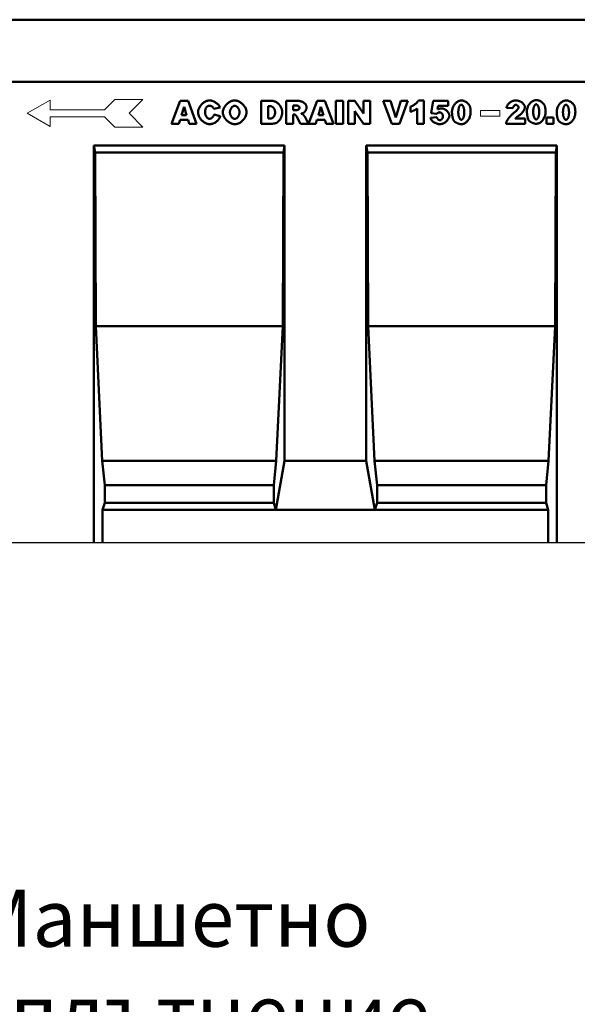
# Model space of a CAD drawing. Units: millimetres. Extents: x 82294 to 92334, y -4607 to 2682.
# Drawn here: x 87213 to 87555, y -710 to -108 of the extents above; entities that cross this region are included whole.
import ezdxf

# ---------------------------------------------------------------- set-up
doc = ezdxf.new("R2010")
doc.units = ezdxf.units.MM
doc.header["$LTSCALE"] = 5
doc.layers.add('Deutsch', color=10, linetype='Continuous')
doc.layers.add('DUENN-18', color=10, linetype='Continuous')
doc.layers.add('DUENN', color=10, linetype='Continuous', lineweight=9)
doc.layers.add('SICHTBAR', color=10, linetype='Continuous', lineweight=25)
doc.styles.add('ACO', font='trebuc.ttf', dxfattribs={"width": 0.8})

msp = doc.modelspace()

# ---------------------------------------------------------------- linework, layer by layer
at = {"layer": 'DUENN'}
for p, q in [((87265.228, -162.84, 276.601), (87271.592, -156.477, 276.601)), ((87271.592, -156.477, 276.601), (87288.733, -156.477, 276.601)), ((87288.733, -156.477, 276.601), (87280.248, -164.962, 276.601)), ((87217.851, -164.962, 276.601), (87231.917, -156.84, 276.601)), ((87231.917, -156.84, 276.601), (87231.917, -162.84, 276.601)), ((87217.851, -164.962, 276.601), (87231.917, -173.083, 276.601)), ((87231.917, -162.84, 276.601), (87265.228, -162.84, 276.601)), ((87231.917, -167.083, 276.601), (87265.228, -167.083, 276.601)), ((87231.917, -173.083, 276.601), (87231.917, -167.083, 276.601)), ((87265.228, -167.083, 276.601), (87271.592, -173.447, 276.601)), ((87288.733, -173.447, 276.601), (87280.248, -164.962, 276.601)), ((87495.165, -163.254, 276.601), (87507.025, -163.183, 276.601)), ((87495.186, -166.759, 276.601), (87495.165, -163.254, 276.601)), ((87507.046, -166.687, 276.601), (87495.186, -166.759, 276.601)), ((87507.025, -163.183, 276.601), (87507.046, -166.687, 276.601)), ((87271.592, -173.447, 276.601), (87288.733, -173.447, 276.601))]:
    msp.add_line(p, q, dxfattribs=at)
at = {"layer": 'DUENN', "linetype": 'Continuous', "lineweight": 50}
for p, q in [((87306.281, -171.377, 276.601), (87311.549, -157.377, 276.601)), ((87311.549, -157.377, 276.601), (87316.279, -157.377, 276.601)), ((87313.867, -161.002, 276.601), (87312.331, -166.028, 276.601)), ((87315.403, -166.028, 276.601), (87313.867, -161.002, 276.601)), ((87316.279, -157.377, 276.601), (87321.534, -171.377, 276.601)), ((87335.898, -161.487, 276.601), (87332.071, -162.336, 276.601)), ((87361.041, -171.377, 276.601), (87361.041, -157.377, 276.601)), ((87361.041, -157.377, 276.601), (87367.468, -157.377, 276.601)), ((87366.444, -160.544, 276.601), (87365.366, -160.544, 276.601)), ((87365.366, -160.544, 276.601), (87365.366, -168.197, 276.601)), ((87376.267, -171.377, 276.601), (87376.267, -157.377, 276.601)), ((87376.267, -157.377, 276.601), (87383.476, -157.377, 276.601)), ((87380.619, -160.207, 276.601), (87380.619, -163.05, 276.601)), ((87382.505, -160.207, 276.601), (87380.619, -160.207, 276.601)), ((87390.016, -171.362, 276.601), (87395.279, -157.377, 276.601)), ((87395.279, -157.377, 276.601), (87400.009, -157.377, 276.601)), ((87397.597, -161.002, 276.601), (87396.061, -166.028, 276.601)), ((87399.133, -166.028, 276.601), (87397.597, -161.002, 276.601)), ((87400.009, -157.377, 276.601), (87405.264, -171.377, 276.601)), ((87406.827, -171.377, 276.601), (87406.827, -157.377, 276.601)), ((87406.827, -157.377, 276.601), (87411.165, -157.377, 276.601)), ((87411.165, -157.377, 276.601), (87411.165, -171.377, 276.601)), ((87414.291, -171.377, 276.601), (87414.291, -157.377, 276.601)), ((87414.291, -157.377, 276.601), (87418.334, -157.377, 276.601)), ((87418.334, -157.377, 276.601), (87423.616, -165.125, 276.601)), ((87423.616, -165.125, 276.601), (87423.616, -157.377, 276.601)), ((87423.616, -157.377, 276.601), (87427.698, -157.377, 276.601)), ((87427.698, -157.377, 276.601), (87427.698, -171.377, 276.601)), ((87440.998, -171.377, 276.601), (87435.702, -157.377, 276.601)), ((87435.702, -157.377, 276.601), (87440.23, -157.377, 276.601)), ((87440.23, -157.377, 276.601), (87443.396, -167.456, 276.601)), ((87443.396, -167.456, 276.601), (87446.495, -157.377, 276.601)), ((87450.888, -157.377, 276.601), (87445.687, -171.377, 276.601)), ((87446.495, -157.377, 276.601), (87450.888, -157.377, 276.601)), ((87452.491, -164.074, 276.601), (87452.491, -160.88, 276.601)), ((87456.574, -171.377, 276.601), (87456.574, -162.039, 276.601)), ((87457.288, -157.135, 276.601), (87460.508, -157.135, 276.601)), ((87460.508, -157.135, 276.601), (87460.508, -171.377, 276.601)), ((87465.103, -164.909, 276.601), (87466.329, -157.377, 276.601)), ((87466.329, -157.377, 276.601), (87475.546, -157.377, 276.601)), ((87469.307, -160.476, 276.601), (87468.984, -162.578, 276.601)), ((87475.546, -160.476, 276.601), (87469.307, -160.476, 276.601)), ((87475.546, -157.377, 276.601), (87475.546, -160.476, 276.601)), ((87515.064, -161.918, 276.601), (87511.17, -161.608, 276.601)), ((87312.331, -166.028, 276.601), (87315.403, -166.028, 276.601)), ((87332.246, -165.65, 276.601), (87336.032, -166.796, 276.601)), ((87365.366, -168.197, 276.601), (87366.43, -168.197, 276.601)), ((87380.619, -163.05, 276.601), (87382.438, -163.05, 276.601)), ((87380.996, -165.691, 276.601), (87380.619, -165.691, 276.601)), ((87380.619, -165.691, 276.601), (87380.619, -171.377, 276.601)), ((87385.133, -171.377, 276.601), (87382.829, -167.092, 276.601)), ((87387.936, -167.321, 276.601), (87390.016, -171.362, 276.601)), ((87396.061, -166.028, 276.601), (87399.133, -166.028, 276.601)), ((87423.616, -171.377, 276.601), (87418.361, -163.67, 276.601)), ((87418.361, -163.67, 276.601), (87418.361, -171.377, 276.601)), ((87464.591, -167.752, 276.601), (87468.526, -167.321, 276.601)), ((87468.418, -165.381, 276.601), (87465.103, -164.909, 276.601)), ((87516.478, -168.21, 276.601), (87522.555, -168.21, 276.601)), ((87522.555, -168.21, 276.601), (87522.555, -171.377, 276.601)), ((87535.737, -171.377, 276.601), (87535.737, -167.483, 276.601)), ((87535.737, -167.483, 276.601), (87539.887, -167.483, 276.601)), ((87539.887, -167.483, 276.601), (87539.887, -171.377, 276.601)), ((87310.701, -171.377, 276.601), (87306.281, -171.377, 276.601)), ((87311.388, -169.059, 276.601), (87310.701, -171.377, 276.601)), ((87316.306, -169.059, 276.601), (87311.388, -169.059, 276.601)), ((87317.007, -171.377, 276.601), (87316.306, -169.059, 276.601)), ((87321.534, -171.377, 276.601), (87317.007, -171.377, 276.601)), ((87367.468, -171.377, 276.601), (87361.041, -171.377, 276.601)), ((87380.619, -171.377, 276.601), (87376.267, -171.377, 276.601)), ((87394.43, -171.377, 276.601), (87385.133, -171.377, 276.601)), ((87395.117, -169.059, 276.601), (87394.43, -171.377, 276.601)), ((87400.036, -169.059, 276.601), (87395.117, -169.059, 276.601)), ((87400.736, -171.377, 276.601), (87400.036, -169.059, 276.601)), ((87405.264, -171.377, 276.601), (87400.736, -171.377, 276.601)), ((87411.165, -171.377, 276.601), (87406.827, -171.377, 276.601)), ((87418.361, -171.377, 276.601), (87414.291, -171.377, 276.601)), ((87427.698, -171.377, 276.601), (87423.616, -171.377, 276.601)), ((87445.687, -171.377, 276.601), (87440.998, -171.377, 276.601)), ((87460.508, -171.377, 276.601), (87456.574, -171.377, 276.601)), ((87522.555, -171.377, 276.601), (87510.887, -171.377, 276.601)), ((87539.887, -171.377, 276.601), (87535.737, -171.377, 276.601))]:
    msp.add_line(p, q, dxfattribs=at)
at = {"layer": 'DUENN', "linetype": 'Continuous', "lineweight": 50, "elevation": 276.601}
for points in [[(87322.423, -164.343), (87322.442, -163.908), (87322.498, -163.471), (87322.588, -163.035), (87322.712, -162.602), (87322.868, -162.173), (87323.053, -161.75), (87323.266, -161.335), (87323.506, -160.929), (87323.77, -160.535), (87324.057, -160.153), (87324.365, -159.786), (87324.692, -159.435), (87325.037, -159.103), (87325.398, -158.79), (87325.773, -158.499), (87326.16, -158.231), (87326.558, -157.988), (87326.965, -157.772), (87327.379, -157.584), (87327.799, -157.427), (87328.222, -157.302), (87328.648, -157.21), (87329.073, -157.154), (87329.497, -157.135)], [(87327.355, -161.554), (87327.306, -161.629), (87327.26, -161.707), (87327.216, -161.789), (87327.174, -161.874), (87327.134, -161.963), (87327.095, -162.055), (87327.059, -162.151), (87327.025, -162.25), (87326.994, -162.353), (87326.964, -162.459), (87326.936, -162.569), (87326.91, -162.683), (87326.887, -162.799), (87326.865, -162.92), (87326.845, -163.044), (87326.828, -163.171), (87326.812, -163.302), (87326.799, -163.436), (87326.788, -163.574), (87326.778, -163.716), (87326.771, -163.861), (87326.766, -164.009), (87326.763, -164.161), (87326.762, -164.316)], [(87329.592, -160.368), (87329.471, -160.37), (87329.354, -160.377), (87329.238, -160.387), (87329.125, -160.401), (87329.014, -160.42), (87328.906, -160.442), (87328.8, -160.469), (87328.696, -160.5), (87328.595, -160.535), (87328.496, -160.574), (87328.399, -160.617), (87328.305, -160.665), (87328.213, -160.716), (87328.123, -160.772), (87328.036, -160.832), (87327.951, -160.895), (87327.868, -160.963), (87327.788, -161.035), (87327.71, -161.112), (87327.634, -161.192), (87327.561, -161.276), (87327.49, -161.365), (87327.421, -161.457), (87327.355, -161.554)], [(87329.497, -157.135), (87329.829, -157.146), (87330.164, -157.178), (87330.5, -157.231), (87330.837, -157.303), (87331.173, -157.395), (87331.507, -157.504), (87331.839, -157.63), (87332.166, -157.772), (87332.488, -157.929), (87332.803, -158.1), (87333.111, -158.285), (87333.41, -158.482), (87333.699, -158.691), (87333.977, -158.91), (87334.243, -159.139), (87334.496, -159.376), (87334.734, -159.622), (87334.956, -159.874), (87335.162, -160.133), (87335.35, -160.397), (87335.518, -160.665), (87335.666, -160.937), (87335.793, -161.211), (87335.898, -161.487)], [(87331.653, -161.406), (87331.604, -161.343), (87331.549, -161.281), (87331.487, -161.218), (87331.419, -161.156), (87331.346, -161.094), (87331.269, -161.033), (87331.187, -160.974), (87331.101, -160.915), (87331.012, -160.859), (87330.919, -160.804), (87330.825, -160.751), (87330.729, -160.7), (87330.631, -160.652), (87330.532, -160.607), (87330.432, -160.565), (87330.333, -160.527), (87330.234, -160.492), (87330.135, -160.46), (87330.039, -160.433), (87329.944, -160.411), (87329.851, -160.392), (87329.761, -160.379), (87329.674, -160.371), (87329.592, -160.368)], [(87332.071, -162.336), (87332.054, -162.283), (87332.037, -162.232), (87332.02, -162.183), (87332.003, -162.134), (87331.986, -162.086), (87331.969, -162.04), (87331.952, -161.995), (87331.935, -161.951), (87331.917, -161.908), (87331.9, -161.866), (87331.883, -161.826), (87331.865, -161.787), (87331.848, -161.748), (87331.83, -161.711), (87331.813, -161.676), (87331.795, -161.641), (87331.778, -161.607), (87331.76, -161.575), (87331.742, -161.544), (87331.725, -161.514), (87331.707, -161.485), (87331.689, -161.458), (87331.671, -161.431), (87331.653, -161.406)], [(87337.609, -164.384), (87337.628, -163.954), (87337.686, -163.522), (87337.78, -163.09), (87337.908, -162.658), (87338.069, -162.23), (87338.26, -161.807), (87338.48, -161.391), (87338.727, -160.983), (87338.999, -160.586), (87339.295, -160.201), (87339.612, -159.83), (87339.948, -159.476), (87340.303, -159.139), (87340.673, -158.822), (87341.057, -158.526), (87341.454, -158.253), (87341.86, -158.006), (87342.276, -157.786), (87342.698, -157.595), (87343.125, -157.434), (87343.555, -157.306), (87343.986, -157.212), (87344.417, -157.154), (87344.845, -157.135)], [(87344.831, -160.409), (87344.666, -160.418), (87344.5, -160.447), (87344.331, -160.493), (87344.163, -160.556), (87343.994, -160.637), (87343.827, -160.733), (87343.662, -160.844), (87343.499, -160.97), (87343.34, -161.11), (87343.185, -161.263), (87343.036, -161.429), (87342.892, -161.606), (87342.756, -161.795), (87342.627, -161.994), (87342.506, -162.203), (87342.395, -162.421), (87342.293, -162.647), (87342.203, -162.882), (87342.124, -163.123), (87342.058, -163.37), (87342.005, -163.624), (87341.966, -163.882), (87341.942, -164.144), (87341.934, -164.411)], [(87347.795, -164.222), (87347.787, -163.975), (87347.763, -163.731), (87347.724, -163.489), (87347.671, -163.252), (87347.605, -163.019), (87347.526, -162.791), (87347.434, -162.569), (87347.332, -162.353), (87347.22, -162.145), (87347.098, -161.945), (87346.967, -161.754), (87346.829, -161.573), (87346.683, -161.401), (87346.531, -161.241), (87346.373, -161.093), (87346.21, -160.957), (87346.044, -160.835), (87345.874, -160.726), (87345.702, -160.632), (87345.528, -160.554), (87345.353, -160.491), (87345.178, -160.446), (87345.004, -160.418), (87344.831, -160.409)], [(87344.845, -157.135), (87345.282, -157.154), (87345.721, -157.21), (87346.159, -157.303), (87346.595, -157.429), (87347.027, -157.587), (87347.454, -157.775), (87347.873, -157.991), (87348.282, -158.234), (87348.68, -158.502), (87349.066, -158.793), (87349.437, -159.105), (87349.791, -159.437), (87350.128, -159.786), (87350.444, -160.151), (87350.739, -160.53), (87351.01, -160.921), (87351.256, -161.323), (87351.475, -161.733), (87351.665, -162.15), (87351.824, -162.573), (87351.951, -162.998), (87352.044, -163.425), (87352.101, -163.851), (87352.121, -164.276)], [(87369.57, -164.411), (87369.563, -164.136), (87369.54, -163.868), (87369.504, -163.606), (87369.454, -163.352), (87369.392, -163.106), (87369.317, -162.868), (87369.229, -162.64), (87369.131, -162.42), (87369.021, -162.21), (87368.902, -162.01), (87368.772, -161.821), (87368.634, -161.643), (87368.486, -161.477), (87368.331, -161.323), (87368.167, -161.181), (87367.997, -161.052), (87367.82, -160.937), (87367.637, -160.835), (87367.449, -160.748), (87367.256, -160.676), (87367.058, -160.619), (87366.856, -160.577), (87366.652, -160.552), (87366.444, -160.544)], [(87367.468, -157.377), (87367.871, -157.395), (87368.283, -157.448), (87368.702, -157.536), (87369.121, -157.658), (87369.537, -157.812), (87369.946, -157.999), (87370.346, -158.216), (87370.732, -158.463), (87371.103, -158.737), (87371.457, -159.037), (87371.791, -159.362), (87372.104, -159.708), (87372.394, -160.074), (87372.66, -160.456), (87372.902, -160.852), (87373.118, -161.258), (87373.309, -161.67), (87373.474, -162.085), (87373.613, -162.497), (87373.725, -162.901), (87373.812, -163.293), (87373.874, -163.666), (87373.91, -164.014), (87373.922, -164.33)], [(87384.54, -161.608), (87384.536, -161.524), (87384.523, -161.439), (87384.501, -161.354), (87384.472, -161.27), (87384.434, -161.187), (87384.389, -161.105), (87384.336, -161.024), (87384.276, -160.945), (87384.209, -160.869), (87384.135, -160.794), (87384.054, -160.723), (87383.967, -160.655), (87383.874, -160.59), (87383.775, -160.529), (87383.67, -160.472), (87383.56, -160.42), (87383.444, -160.373), (87383.324, -160.331), (87383.198, -160.294), (87383.068, -160.264), (87382.933, -160.239), (87382.795, -160.221), (87382.652, -160.21), (87382.505, -160.207)], [(87383.476, -157.377), (87383.809, -157.384), (87384.144, -157.407), (87384.478, -157.445), (87384.81, -157.499), (87385.138, -157.569), (87385.462, -157.657), (87385.778, -157.76), (87386.087, -157.88), (87386.386, -158.016), (87386.674, -158.167), (87386.95, -158.334), (87387.213, -158.514), (87387.461, -158.707), (87387.693, -158.912), (87387.908, -159.128), (87388.104, -159.353), (87388.281, -159.586), (87388.438, -159.824), (87388.573, -160.066), (87388.686, -160.311), (87388.775, -160.554), (87388.839, -160.795), (87388.879, -161.03), (87388.892, -161.258)], [(87383.57, -162.861), (87383.624, -162.846), (87383.68, -162.825), (87383.735, -162.799), (87383.791, -162.767), (87383.848, -162.731), (87383.903, -162.69), (87383.959, -162.645), (87384.013, -162.596), (87384.066, -162.544), (87384.118, -162.489), (87384.168, -162.431), (87384.217, -162.371), (87384.263, -162.309), (87384.306, -162.246), (87384.347, -162.181), (87384.384, -162.116), (87384.419, -162.05), (87384.449, -161.984), (87384.476, -161.918), (87384.498, -161.853), (87384.516, -161.79), (87384.529, -161.727), (87384.537, -161.666), (87384.54, -161.608)], [(87388.892, -161.258), (87388.887, -161.407), (87388.872, -161.56), (87388.848, -161.718), (87388.814, -161.879), (87388.773, -162.042), (87388.723, -162.207), (87388.666, -162.373), (87388.602, -162.539), (87388.531, -162.704), (87388.455, -162.869), (87388.373, -163.031), (87388.286, -163.191), (87388.194, -163.348), (87388.099, -163.5), (87388, -163.648), (87387.898, -163.79), (87387.794, -163.926), (87387.687, -164.054), (87387.579, -164.176), (87387.47, -164.288), (87387.36, -164.392), (87387.251, -164.485), (87387.141, -164.568), (87387.033, -164.64)], [(87452.491, -160.88), (87452.74, -160.795), (87452.99, -160.699), (87453.241, -160.592), (87453.491, -160.475), (87453.741, -160.348), (87453.989, -160.214), (87454.235, -160.071), (87454.477, -159.921), (87454.716, -159.765), (87454.95, -159.603), (87455.178, -159.436), (87455.4, -159.265), (87455.615, -159.09), (87455.822, -158.913), (87456.02, -158.733), (87456.209, -158.552), (87456.388, -158.37), (87456.556, -158.188), (87456.712, -158.006), (87456.855, -157.827), (87456.985, -157.649), (87457.101, -157.474), (87457.203, -157.302), (87457.288, -157.135)], [(87456.574, -162.039), (87456.45, -162.131), (87456.318, -162.224), (87456.179, -162.318), (87456.033, -162.414), (87455.88, -162.509), (87455.722, -162.605), (87455.558, -162.701), (87455.39, -162.797), (87455.217, -162.893), (87455.041, -162.987), (87454.861, -163.081), (87454.679, -163.173), (87454.495, -163.263), (87454.309, -163.352), (87454.123, -163.438), (87453.936, -163.522), (87453.749, -163.604), (87453.563, -163.682), (87453.378, -163.757), (87453.195, -163.829), (87453.014, -163.896), (87452.836, -163.96), (87452.662, -164.019), (87452.491, -164.074)], [(87468.984, -162.578), (87469.068, -162.541), (87469.158, -162.504), (87469.253, -162.467), (87469.353, -162.43), (87469.457, -162.394), (87469.565, -162.358), (87469.677, -162.323), (87469.79, -162.289), (87469.906, -162.256), (87470.024, -162.224), (87470.142, -162.193), (87470.261, -162.164), (87470.379, -162.136), (87470.497, -162.11), (87470.614, -162.085), (87470.729, -162.063), (87470.841, -162.043), (87470.951, -162.025), (87471.057, -162.009), (87471.159, -161.996), (87471.257, -161.986), (87471.349, -161.978), (87471.436, -161.973), (87471.517, -161.972)], [(87471.517, -161.972), (87471.781, -161.985), (87472.048, -162.023), (87472.319, -162.085), (87472.591, -162.169), (87472.862, -162.275), (87473.133, -162.4), (87473.401, -162.543), (87473.664, -162.703), (87473.923, -162.879), (87474.174, -163.069), (87474.418, -163.272), (87474.652, -163.486), (87474.874, -163.71), (87475.085, -163.943), (87475.282, -164.183), (87475.465, -164.429), (87475.63, -164.68), (87475.779, -164.933), (87475.908, -165.189), (87476.016, -165.445), (87476.103, -165.7), (87476.167, -165.953), (87476.206, -166.201), (87476.22, -166.445)], [(87477.81, -164.316), (87477.824, -163.822), (87477.868, -163.337), (87477.939, -162.863), (87478.036, -162.399), (87478.158, -161.949), (87478.304, -161.512), (87478.472, -161.089), (87478.662, -160.682), (87478.873, -160.291), (87479.102, -159.918), (87479.348, -159.564), (87479.612, -159.23), (87479.89, -158.916), (87480.183, -158.624), (87480.489, -158.355), (87480.806, -158.11), (87481.134, -157.89), (87481.47, -157.696), (87481.815, -157.529), (87482.167, -157.39), (87482.524, -157.28), (87482.886, -157.2), (87483.25, -157.151), (87483.617, -157.135)], [(87483.482, -159.722), (87483.363, -159.732), (87483.245, -159.762), (87483.129, -159.811), (87483.015, -159.879), (87482.904, -159.965), (87482.794, -160.068), (87482.688, -160.189), (87482.585, -160.326), (87482.486, -160.48), (87482.391, -160.649), (87482.3, -160.832), (87482.214, -161.03), (87482.133, -161.242), (87482.057, -161.467), (87481.987, -161.705), (87481.922, -161.955), (87481.864, -162.217), (87481.813, -162.49), (87481.769, -162.773), (87481.732, -163.067), (87481.702, -163.37), (87481.681, -163.682), (87481.668, -164.002), (87481.663, -164.33)], [(87485.369, -164.438), (87485.364, -164.094), (87485.35, -163.759), (87485.326, -163.434), (87485.294, -163.12), (87485.254, -162.816), (87485.207, -162.524), (87485.151, -162.244), (87485.089, -161.975), (87485.02, -161.72), (87484.946, -161.477), (87484.865, -161.248), (87484.779, -161.034), (87484.688, -160.833), (87484.593, -160.648), (87484.494, -160.478), (87484.391, -160.324), (87484.284, -160.187), (87484.175, -160.066), (87484.063, -159.963), (87483.949, -159.877), (87483.834, -159.81), (87483.718, -159.761), (87483.6, -159.732), (87483.482, -159.722)], [(87483.617, -157.135), (87483.918, -157.146), (87484.228, -157.182), (87484.543, -157.238), (87484.86, -157.316), (87485.176, -157.413), (87485.488, -157.528), (87485.793, -157.659), (87486.09, -157.806), (87486.376, -157.967), (87486.65, -158.14), (87486.911, -158.324), (87487.157, -158.519), (87487.389, -158.721), (87487.604, -158.93), (87487.803, -159.143), (87487.986, -159.36), (87488.151, -159.579), (87488.3, -159.798), (87488.432, -160.014), (87488.548, -160.227), (87488.646, -160.435), (87488.729, -160.634), (87488.795, -160.824), (87488.845, -161.002)], [(87488.845, -161.002), (87488.877, -161.132), (87488.907, -161.263), (87488.937, -161.395), (87488.964, -161.527), (87488.991, -161.659), (87489.016, -161.792), (87489.04, -161.926), (87489.062, -162.06), (87489.083, -162.195), (87489.103, -162.33), (87489.121, -162.466), (87489.138, -162.602), (87489.154, -162.738), (87489.168, -162.876), (87489.181, -163.013), (87489.192, -163.152), (87489.203, -163.29), (87489.211, -163.43), (87489.219, -163.569), (87489.225, -163.71), (87489.23, -163.85), (87489.233, -163.992), (87489.235, -164.134), (87489.236, -164.276)], [(87511.17, -161.608), (87511.218, -161.332), (87511.287, -161.054), (87511.377, -160.775), (87511.487, -160.497), (87511.618, -160.222), (87511.768, -159.951), (87511.937, -159.686), (87512.124, -159.427), (87512.33, -159.178), (87512.552, -158.937), (87512.791, -158.708), (87513.045, -158.49), (87513.313, -158.286), (87513.595, -158.096), (87513.888, -157.92), (87514.192, -157.761), (87514.505, -157.618), (87514.825, -157.492), (87515.152, -157.384), (87515.483, -157.295), (87515.817, -157.226), (87516.152, -157.175), (87516.485, -157.145), (87516.815, -157.135)], [(87516.923, -159.802), (87516.828, -159.807), (87516.731, -159.821), (87516.633, -159.845), (87516.535, -159.877), (87516.436, -159.917), (87516.337, -159.966), (87516.239, -160.023), (87516.142, -160.087), (87516.046, -160.159), (87515.952, -160.238), (87515.86, -160.323), (87515.771, -160.416), (87515.685, -160.514), (87515.603, -160.618), (87515.524, -160.727), (87515.45, -160.842), (87515.38, -160.962), (87515.316, -161.087), (87515.258, -161.216), (87515.205, -161.349), (87515.159, -161.487), (87515.12, -161.627), (87515.088, -161.771), (87515.064, -161.918)], [(87515.926, -164.532), (87516.134, -164.373), (87516.335, -164.215), (87516.528, -164.056), (87516.712, -163.898), (87516.889, -163.74), (87517.057, -163.584), (87517.217, -163.429), (87517.369, -163.276), (87517.512, -163.125), (87517.647, -162.977), (87517.773, -162.832), (87517.89, -162.689), (87517.998, -162.55), (87518.098, -162.416), (87518.188, -162.285), (87518.27, -162.158), (87518.342, -162.037), (87518.404, -161.921), (87518.458, -161.81), (87518.502, -161.705), (87518.536, -161.607), (87518.561, -161.515), (87518.575, -161.43), (87518.58, -161.352)], [(87516.815, -157.135), (87517.159, -157.144), (87517.505, -157.174), (87517.853, -157.223), (87518.199, -157.291), (87518.543, -157.378), (87518.881, -157.484), (87519.213, -157.607), (87519.537, -157.748), (87519.851, -157.904), (87520.154, -158.076), (87520.443, -158.262), (87520.719, -158.461), (87520.978, -158.671), (87521.22, -158.891), (87521.444, -159.119), (87521.649, -159.354), (87521.833, -159.594), (87521.995, -159.836), (87522.134, -160.079), (87522.25, -160.32), (87522.341, -160.557), (87522.407, -160.787), (87522.448, -161.008), (87522.461, -161.217)], [(87518.58, -161.352), (87518.576, -161.27), (87518.561, -161.186), (87518.539, -161.1), (87518.507, -161.013), (87518.468, -160.925), (87518.422, -160.837), (87518.369, -160.749), (87518.309, -160.663), (87518.244, -160.577), (87518.174, -160.494), (87518.099, -160.413), (87518.02, -160.335), (87517.937, -160.26), (87517.85, -160.189), (87517.761, -160.122), (87517.67, -160.06), (87517.577, -160.004), (87517.483, -159.954), (87517.389, -159.91), (87517.294, -159.872), (87517.199, -159.842), (87517.106, -159.821), (87517.013, -159.807), (87516.923, -159.802)], [(87522.461, -161.217), (87522.453, -161.383), (87522.43, -161.558), (87522.393, -161.743), (87522.341, -161.936), (87522.275, -162.136), (87522.196, -162.343), (87522.104, -162.556), (87522, -162.774), (87521.883, -162.996), (87521.755, -163.221), (87521.616, -163.449), (87521.466, -163.678), (87521.305, -163.908), (87521.135, -164.137), (87520.955, -164.365), (87520.766, -164.592), (87520.569, -164.815), (87520.363, -165.035), (87520.15, -165.251), (87519.93, -165.461), (87519.703, -165.664), (87519.469, -165.861), (87519.23, -166.05), (87518.985, -166.23)], [(87523.657, -164.074), (87523.672, -163.58), (87523.716, -163.095), (87523.786, -162.62), (87523.884, -162.157), (87524.006, -161.706), (87524.152, -161.269), (87524.32, -160.846), (87524.51, -160.439), (87524.72, -160.049), (87524.949, -159.676), (87525.196, -159.322), (87525.46, -158.987), (87525.738, -158.674), (87526.031, -158.382), (87526.336, -158.113), (87526.654, -157.868), (87526.981, -157.647), (87527.318, -157.453), (87527.663, -157.286), (87528.015, -157.147), (87528.372, -157.037), (87528.733, -156.957), (87529.098, -156.908), (87529.465, -156.892)], [(87529.33, -159.479), (87529.211, -159.489), (87529.093, -159.519), (87528.977, -159.568), (87528.863, -159.636), (87528.751, -159.722), (87528.642, -159.826), (87528.536, -159.947), (87528.433, -160.084), (87528.334, -160.237), (87528.239, -160.406), (87528.148, -160.59), (87528.062, -160.788), (87527.981, -161), (87527.905, -161.225), (87527.834, -161.463), (87527.77, -161.713), (87527.712, -161.975), (87527.661, -162.247), (87527.616, -162.531), (87527.579, -162.824), (87527.55, -163.127), (87527.529, -163.439), (87527.515, -163.759), (87527.511, -164.087)], [(87531.216, -164.195), (87531.212, -163.851), (87531.197, -163.516), (87531.174, -163.192), (87531.142, -162.877), (87531.102, -162.574), (87531.054, -162.282), (87530.999, -162.001), (87530.937, -161.733), (87530.868, -161.477), (87530.793, -161.235), (87530.713, -161.006), (87530.627, -160.791), (87530.536, -160.591), (87530.441, -160.406), (87530.341, -160.236), (87530.238, -160.082), (87530.132, -159.944), (87530.023, -159.824), (87529.911, -159.72), (87529.797, -159.635), (87529.682, -159.567), (87529.565, -159.519), (87529.448, -159.489), (87529.33, -159.479)], [(87529.465, -156.892), (87529.766, -156.904), (87530.076, -156.939), (87530.391, -156.996), (87530.708, -157.073), (87531.024, -157.17), (87531.336, -157.285), (87531.641, -157.416), (87531.938, -157.563), (87532.224, -157.724), (87532.498, -157.897), (87532.759, -158.082), (87533.005, -158.276), (87533.236, -158.478), (87533.452, -158.687), (87533.651, -158.901), (87533.834, -159.118), (87533.999, -159.337), (87534.148, -159.555), (87534.28, -159.772), (87534.396, -159.985), (87534.494, -160.192), (87534.577, -160.391), (87534.643, -160.581), (87534.693, -160.759)], [(87534.693, -160.759), (87534.725, -160.89), (87534.755, -161.021), (87534.784, -161.152), (87534.812, -161.284), (87534.839, -161.417), (87534.864, -161.55), (87534.888, -161.683), (87534.91, -161.818), (87534.931, -161.952), (87534.951, -162.087), (87534.969, -162.223), (87534.986, -162.359), (87535.002, -162.496), (87535.016, -162.633), (87535.029, -162.771), (87535.04, -162.909), (87535.05, -163.048), (87535.059, -163.187), (87535.067, -163.327), (87535.073, -163.467), (87535.078, -163.608), (87535.081, -163.749), (87535.083, -163.891), (87535.084, -164.033)], [(87541.881, -164.316), (87541.896, -163.822), (87541.939, -163.337), (87542.01, -162.863), (87542.107, -162.399), (87542.229, -161.949), (87542.375, -161.512), (87542.544, -161.089), (87542.734, -160.682), (87542.944, -160.291), (87543.173, -159.918), (87543.42, -159.564), (87543.683, -159.23), (87543.962, -158.916), (87544.254, -158.624), (87544.56, -158.355), (87544.877, -158.11), (87545.205, -157.89), (87545.542, -157.696), (87545.887, -157.529), (87546.238, -157.39), (87546.595, -157.28), (87546.957, -157.2), (87547.322, -157.151), (87547.688, -157.135)], [(87547.554, -159.722), (87547.435, -159.732), (87547.317, -159.762), (87547.201, -159.811), (87547.087, -159.879), (87546.975, -159.965), (87546.866, -160.068), (87546.76, -160.189), (87546.657, -160.326), (87546.558, -160.48), (87546.462, -160.649), (87546.372, -160.832), (87546.285, -161.03), (87546.204, -161.242), (87546.128, -161.467), (87546.058, -161.705), (87545.994, -161.955), (87545.936, -162.217), (87545.884, -162.49), (87545.84, -162.773), (87545.803, -163.067), (87545.774, -163.37), (87545.752, -163.682), (87545.739, -164.002), (87545.735, -164.33)], [(87549.44, -164.438), (87549.435, -164.094), (87549.421, -163.759), (87549.398, -163.434), (87549.366, -163.12), (87549.326, -162.816), (87549.278, -162.524), (87549.223, -162.244), (87549.161, -161.975), (87549.092, -161.72), (87549.017, -161.477), (87548.936, -161.248), (87548.851, -161.034), (87548.76, -160.833), (87548.664, -160.648), (87548.565, -160.478), (87548.462, -160.324), (87548.356, -160.187), (87548.246, -160.066), (87548.135, -159.963), (87548.021, -159.877), (87547.906, -159.81), (87547.789, -159.761), (87547.671, -159.732), (87547.554, -159.722)], [(87547.688, -157.135), (87547.989, -157.146), (87548.299, -157.182), (87548.615, -157.238), (87548.932, -157.316), (87549.248, -157.413), (87549.56, -157.528), (87549.865, -157.659), (87550.161, -157.806), (87550.447, -157.967), (87550.722, -158.14), (87550.982, -158.324), (87551.229, -158.519), (87551.46, -158.721), (87551.675, -158.93), (87551.875, -159.143), (87552.057, -159.36), (87552.223, -159.579), (87552.372, -159.798), (87552.504, -160.014), (87552.619, -160.227), (87552.718, -160.435), (87552.8, -160.634), (87552.866, -160.824), (87552.916, -161.002)], [(87552.916, -161.002), (87552.948, -161.132), (87552.979, -161.263), (87553.008, -161.395), (87553.036, -161.527), (87553.062, -161.659), (87553.087, -161.792), (87553.111, -161.926), (87553.134, -162.06), (87553.155, -162.195), (87553.174, -162.33), (87553.193, -162.466), (87553.21, -162.602), (87553.225, -162.738), (87553.239, -162.876), (87553.252, -163.013), (87553.264, -163.152), (87553.274, -163.29), (87553.283, -163.43), (87553.29, -163.569), (87553.296, -163.71), (87553.301, -163.85), (87553.304, -163.992), (87553.307, -164.134), (87553.307, -164.276)], [(87329.699, -171.619), (87329.312, -171.605), (87328.914, -171.562), (87328.509, -171.49), (87328.099, -171.387), (87327.686, -171.254), (87327.272, -171.09), (87326.86, -170.896), (87326.453, -170.673), (87326.052, -170.419), (87325.66, -170.138), (87325.28, -169.83), (87324.913, -169.496), (87324.562, -169.137), (87324.229, -168.757), (87323.917, -168.357), (87323.628, -167.94), (87323.365, -167.507), (87323.129, -167.063), (87322.923, -166.61), (87322.749, -166.152), (87322.61, -165.692), (87322.508, -165.235), (87322.445, -164.784), (87322.423, -164.343)], [(87326.762, -164.316), (87326.769, -164.604), (87326.791, -164.886), (87326.825, -165.16), (87326.873, -165.426), (87326.932, -165.684), (87327.003, -165.933), (87327.085, -166.174), (87327.176, -166.404), (87327.277, -166.624), (87327.387, -166.833), (87327.504, -167.032), (87327.629, -167.218), (87327.761, -167.393), (87327.899, -167.555), (87328.042, -167.703), (87328.189, -167.839), (87328.341, -167.96), (87328.496, -168.066), (87328.653, -168.158), (87328.813, -168.234), (87328.974, -168.293), (87329.135, -168.337), (87329.296, -168.363), (87329.457, -168.372)], [(87329.457, -168.372), (87329.612, -168.365), (87329.767, -168.344), (87329.921, -168.31), (87330.074, -168.263), (87330.226, -168.204), (87330.376, -168.134), (87330.523, -168.054), (87330.668, -167.963), (87330.81, -167.863), (87330.947, -167.754), (87331.081, -167.636), (87331.21, -167.511), (87331.334, -167.38), (87331.453, -167.242), (87331.566, -167.098), (87331.673, -166.949), (87331.772, -166.796), (87331.865, -166.638), (87331.95, -166.478), (87332.027, -166.315), (87332.096, -166.15), (87332.155, -165.984), (87332.206, -165.817), (87332.246, -165.65)], [(87336.032, -166.796), (87335.956, -167.066), (87335.855, -167.345), (87335.729, -167.63), (87335.579, -167.919), (87335.407, -168.209), (87335.213, -168.499), (87334.999, -168.785), (87334.766, -169.066), (87334.515, -169.339), (87334.247, -169.604), (87333.965, -169.858), (87333.669, -170.1), (87333.362, -170.328), (87333.043, -170.541), (87332.717, -170.738), (87332.383, -170.917), (87332.045, -171.078), (87331.703, -171.219), (87331.36, -171.34), (87331.018, -171.44), (87330.678, -171.518), (87330.344, -171.574), (87330.017, -171.608), (87329.699, -171.619)], [(87345.006, -171.619), (87344.606, -171.604), (87344.193, -171.556), (87343.771, -171.477), (87343.344, -171.365), (87342.913, -171.223), (87342.482, -171.049), (87342.054, -170.844), (87341.632, -170.611), (87341.218, -170.348), (87340.816, -170.059), (87340.427, -169.744), (87340.054, -169.405), (87339.699, -169.045), (87339.365, -168.664), (87339.055, -168.266), (87338.769, -167.853), (87338.51, -167.428), (87338.28, -166.994), (87338.082, -166.553), (87337.915, -166.11), (87337.783, -165.667), (87337.687, -165.23), (87337.629, -164.8), (87337.609, -164.384)], [(87341.934, -164.411), (87341.942, -164.674), (87341.966, -164.933), (87342.005, -165.189), (87342.057, -165.44), (87342.123, -165.685), (87342.202, -165.924), (87342.292, -166.157), (87342.393, -166.381), (87342.505, -166.598), (87342.626, -166.806), (87342.755, -167.004), (87342.892, -167.191), (87343.037, -167.368), (87343.188, -167.533), (87343.344, -167.686), (87343.505, -167.825), (87343.67, -167.951), (87343.838, -168.062), (87344.009, -168.158), (87344.181, -168.238), (87344.355, -168.302), (87344.528, -168.348), (87344.7, -168.376), (87344.872, -168.386)], [(87344.872, -168.386), (87345.046, -168.376), (87345.221, -168.348), (87345.396, -168.303), (87345.57, -168.24), (87345.743, -168.16), (87345.914, -168.065), (87346.082, -167.953), (87346.246, -167.827), (87346.407, -167.686), (87346.562, -167.532), (87346.711, -167.364), (87346.854, -167.183), (87346.99, -166.99), (87347.117, -166.785), (87347.236, -166.57), (87347.346, -166.343), (87347.445, -166.107), (87347.534, -165.862), (87347.611, -165.607), (87347.675, -165.345), (87347.727, -165.074), (87347.764, -164.796), (87347.788, -164.512), (87347.795, -164.222)], [(87352.121, -164.276), (87352.104, -164.691), (87352.052, -165.117), (87351.967, -165.551), (87351.85, -165.988), (87351.7, -166.427), (87351.519, -166.863), (87351.309, -167.294), (87351.069, -167.718), (87350.803, -168.13), (87350.511, -168.53), (87350.196, -168.914), (87349.859, -169.281), (87349.502, -169.627), (87349.127, -169.952), (87348.737, -170.252), (87348.335, -170.527), (87347.922, -170.774), (87347.502, -170.992), (87347.078, -171.18), (87346.652, -171.336), (87346.229, -171.458), (87345.811, -171.547), (87345.402, -171.601), (87345.006, -171.619)], [(87366.43, -168.197), (87366.653, -168.191), (87366.871, -168.171), (87367.083, -168.138), (87367.29, -168.091), (87367.49, -168.031), (87367.684, -167.956), (87367.871, -167.867), (87368.05, -167.763), (87368.222, -167.645), (87368.384, -167.513), (87368.538, -167.367), (87368.683, -167.207), (87368.818, -167.034), (87368.944, -166.848), (87369.059, -166.65), (87369.163, -166.439), (87369.256, -166.217), (87369.337, -165.984), (87369.407, -165.742), (87369.465, -165.49), (87369.511, -165.23), (87369.543, -164.963), (87369.563, -164.689), (87369.57, -164.411)], [(87373.922, -164.33), (87373.912, -164.707), (87373.88, -165.087), (87373.828, -165.467), (87373.757, -165.848), (87373.667, -166.225), (87373.558, -166.599), (87373.433, -166.968), (87373.291, -167.329), (87373.135, -167.682), (87372.965, -168.025), (87372.782, -168.356), (87372.588, -168.674), (87372.385, -168.978), (87372.174, -169.266), (87371.956, -169.537), (87371.734, -169.79), (87371.51, -170.023), (87371.285, -170.235), (87371.061, -170.425), (87370.841, -170.591), (87370.626, -170.733), (87370.42, -170.849), (87370.224, -170.938), (87370.042, -171)], [(87382.061, -166.014), (87382.021, -165.988), (87381.981, -165.962), (87381.941, -165.938), (87381.9, -165.915), (87381.859, -165.893), (87381.817, -165.873), (87381.775, -165.853), (87381.733, -165.834), (87381.69, -165.817), (87381.647, -165.801), (87381.603, -165.786), (87381.559, -165.772), (87381.514, -165.759), (87381.469, -165.747), (87381.424, -165.736), (87381.378, -165.727), (87381.332, -165.718), (87381.285, -165.711), (87381.238, -165.705), (87381.191, -165.7), (87381.143, -165.696), (87381.094, -165.693), (87381.045, -165.691), (87380.996, -165.691)], [(87382.829, -167.092), (87382.793, -167.025), (87382.758, -166.959), (87382.722, -166.895), (87382.688, -166.834), (87382.653, -166.774), (87382.619, -166.716), (87382.585, -166.661), (87382.552, -166.607), (87382.519, -166.555), (87382.486, -166.505), (87382.453, -166.458), (87382.421, -166.412), (87382.389, -166.368), (87382.358, -166.326), (87382.327, -166.286), (87382.296, -166.248), (87382.265, -166.212), (87382.235, -166.177), (87382.205, -166.145), (87382.176, -166.115), (87382.146, -166.087), (87382.118, -166.061), (87382.089, -166.036), (87382.061, -166.014)], [(87382.438, -163.05), (87382.463, -163.049), (87382.489, -163.048), (87382.518, -163.047), (87382.548, -163.045), (87382.581, -163.042), (87382.615, -163.038), (87382.651, -163.034), (87382.69, -163.029), (87382.73, -163.023), (87382.772, -163.017), (87382.816, -163.01), (87382.862, -163.003), (87382.911, -162.994), (87382.961, -162.986), (87383.013, -162.976), (87383.067, -162.966), (87383.123, -162.955), (87383.181, -162.944), (87383.241, -162.932), (87383.303, -162.919), (87383.367, -162.905), (87383.432, -162.891), (87383.5, -162.877), (87383.57, -162.861)], [(87387.033, -164.64), (87386.986, -164.668), (87386.938, -164.695), (87386.888, -164.722), (87386.837, -164.749), (87386.784, -164.775), (87386.73, -164.801), (87386.675, -164.826), (87386.618, -164.851), (87386.56, -164.875), (87386.5, -164.899), (87386.439, -164.923), (87386.376, -164.946), (87386.312, -164.969), (87386.246, -164.991), (87386.179, -165.013), (87386.111, -165.035), (87386.041, -165.056), (87385.969, -165.077), (87385.896, -165.097), (87385.822, -165.117), (87385.746, -165.136), (87385.669, -165.155), (87385.59, -165.174), (87385.51, -165.192)], [(87385.51, -165.192), (87385.573, -165.214), (87385.635, -165.235), (87385.696, -165.256), (87385.755, -165.278), (87385.813, -165.299), (87385.869, -165.32), (87385.924, -165.342), (87385.977, -165.363), (87386.029, -165.384), (87386.08, -165.406), (87386.129, -165.427), (87386.177, -165.448), (87386.224, -165.47), (87386.269, -165.491), (87386.312, -165.512), (87386.355, -165.534), (87386.395, -165.555), (87386.435, -165.576), (87386.473, -165.598), (87386.51, -165.619), (87386.545, -165.64), (87386.579, -165.662), (87386.611, -165.683), (87386.642, -165.704)], [(87386.642, -165.704), (87386.674, -165.731), (87386.713, -165.767), (87386.757, -165.811), (87386.806, -165.863), (87386.86, -165.922), (87386.918, -165.987), (87386.979, -166.057), (87387.043, -166.132), (87387.109, -166.211), (87387.177, -166.293), (87387.245, -166.377), (87387.314, -166.462), (87387.382, -166.548), (87387.45, -166.634), (87387.516, -166.72), (87387.579, -166.803), (87387.64, -166.884), (87387.697, -166.962), (87387.751, -167.036), (87387.8, -167.106), (87387.843, -167.17), (87387.881, -167.228), (87387.912, -167.278), (87387.936, -167.321)], [(87470.48, -171.619), (87470.181, -171.61), (87469.867, -171.583), (87469.543, -171.538), (87469.211, -171.475), (87468.876, -171.395), (87468.541, -171.297), (87468.209, -171.184), (87467.882, -171.055), (87467.563, -170.91), (87467.254, -170.752), (87466.957, -170.58), (87466.672, -170.395), (87466.402, -170.2), (87466.147, -169.995), (87465.909, -169.781), (87465.688, -169.56), (87465.484, -169.333), (87465.299, -169.103), (87465.133, -168.871), (87464.986, -168.638), (87464.858, -168.408), (87464.749, -168.182), (87464.66, -167.963), (87464.591, -167.752)], [(87469.267, -164.667), (87469.235, -164.683), (87469.203, -164.7), (87469.171, -164.719), (87469.138, -164.739), (87469.106, -164.76), (87469.072, -164.782), (87469.039, -164.805), (87469.005, -164.83), (87468.971, -164.856), (87468.936, -164.882), (87468.901, -164.91), (87468.866, -164.94), (87468.83, -164.97), (87468.795, -165.001), (87468.758, -165.034), (87468.722, -165.068), (87468.685, -165.103), (87468.648, -165.139), (87468.61, -165.176), (87468.573, -165.215), (87468.534, -165.255), (87468.496, -165.296), (87468.457, -165.338), (87468.418, -165.381)], [(87468.526, -167.321), (87468.549, -167.439), (87468.581, -167.557), (87468.621, -167.675), (87468.668, -167.791), (87468.723, -167.907), (87468.785, -168.02), (87468.853, -168.131), (87468.926, -168.24), (87469.004, -168.345), (87469.087, -168.447), (87469.175, -168.545), (87469.265, -168.638), (87469.359, -168.727), (87469.455, -168.81), (87469.553, -168.887), (87469.653, -168.958), (87469.753, -169.022), (87469.854, -169.08), (87469.955, -169.129), (87470.055, -169.171), (87470.154, -169.204), (87470.251, -169.228), (87470.347, -169.243), (87470.439, -169.248)], [(87470.358, -164.384), (87470.311, -164.384), (87470.264, -164.386), (87470.217, -164.388), (87470.171, -164.392), (87470.124, -164.396), (87470.078, -164.401), (87470.032, -164.408), (87469.985, -164.415), (87469.939, -164.424), (87469.894, -164.433), (87469.848, -164.443), (87469.802, -164.454), (87469.757, -164.467), (87469.712, -164.48), (87469.667, -164.494), (87469.622, -164.509), (87469.577, -164.526), (87469.532, -164.543), (87469.488, -164.561), (87469.443, -164.58), (87469.399, -164.6), (87469.355, -164.621), (87469.311, -164.644), (87469.267, -164.667)], [(87472.299, -166.796), (87472.293, -166.64), (87472.277, -166.485), (87472.251, -166.332), (87472.216, -166.182), (87472.171, -166.034), (87472.119, -165.89), (87472.058, -165.75), (87471.99, -165.613), (87471.916, -165.482), (87471.835, -165.355), (87471.748, -165.235), (87471.657, -165.12), (87471.561, -165.012), (87471.461, -164.91), (87471.357, -164.816), (87471.251, -164.731), (87471.142, -164.653), (87471.031, -164.584), (87470.919, -164.525), (87470.806, -164.475), (87470.693, -164.436), (87470.58, -164.407), (87470.469, -164.39), (87470.358, -164.384)], [(87470.439, -169.248), (87470.541, -169.242), (87470.646, -169.223), (87470.751, -169.193), (87470.858, -169.151), (87470.964, -169.099), (87471.071, -169.037), (87471.176, -168.965), (87471.28, -168.885), (87471.383, -168.795), (87471.482, -168.698), (87471.579, -168.593), (87471.672, -168.482), (87471.761, -168.364), (87471.845, -168.24), (87471.923, -168.11), (87471.996, -167.976), (87472.062, -167.838), (87472.122, -167.696), (87472.173, -167.551), (87472.217, -167.403), (87472.252, -167.253), (87472.277, -167.101), (87472.293, -166.949), (87472.299, -166.796)], [(87476.22, -166.445), (87476.206, -166.681), (87476.164, -166.937), (87476.095, -167.21), (87476, -167.495), (87475.88, -167.789), (87475.734, -168.089), (87475.565, -168.392), (87475.373, -168.694), (87475.159, -168.993), (87474.925, -169.286), (87474.672, -169.571), (87474.402, -169.844), (87474.116, -170.104), (87473.816, -170.35), (87473.503, -170.577), (87473.18, -170.786), (87472.848, -170.975), (87472.51, -171.141), (87472.168, -171.285), (87471.824, -171.404), (87471.481, -171.497), (87471.14, -171.565), (87470.806, -171.606), (87470.48, -171.619)], [(87478.874, -169.396), (87478.811, -169.29), (87478.748, -169.166), (87478.685, -169.024), (87478.622, -168.866), (87478.559, -168.694), (87478.497, -168.508), (87478.436, -168.309), (87478.376, -168.1), (87478.318, -167.881), (87478.262, -167.654), (87478.207, -167.42), (87478.155, -167.18), (87478.105, -166.935), (87478.058, -166.687), (87478.015, -166.438), (87477.975, -166.187), (87477.938, -165.938), (87477.906, -165.69), (87477.878, -165.445), (87477.854, -165.205), (87477.835, -164.971), (87477.821, -164.744), (87477.812, -164.525), (87477.81, -164.316)], [(87481.663, -164.33), (87481.668, -164.661), (87481.682, -164.984), (87481.705, -165.299), (87481.737, -165.604), (87481.777, -165.9), (87481.824, -166.185), (87481.879, -166.46), (87481.941, -166.723), (87482.009, -166.975), (87482.082, -167.214), (87482.162, -167.44), (87482.246, -167.653), (87482.335, -167.852), (87482.428, -168.036), (87482.525, -168.205), (87482.625, -168.359), (87482.729, -168.497), (87482.834, -168.618), (87482.942, -168.722), (87483.051, -168.808), (87483.162, -168.876), (87483.273, -168.925), (87483.384, -168.955), (87483.496, -168.965)], [(87483.496, -168.965), (87483.597, -168.956), (87483.703, -168.93), (87483.813, -168.886), (87483.925, -168.824), (87484.038, -168.745), (87484.151, -168.648), (87484.263, -168.534), (87484.373, -168.402), (87484.481, -168.254), (87484.585, -168.089), (87484.685, -167.908), (87484.78, -167.712), (87484.869, -167.501), (87484.953, -167.275), (87485.03, -167.037), (87485.099, -166.785), (87485.162, -166.522), (87485.216, -166.248), (87485.263, -165.964), (87485.301, -165.671), (87485.33, -165.371), (87485.352, -165.064), (87485.364, -164.753), (87485.369, -164.438)], [(87489.236, -164.276), (87489.223, -164.751), (87489.183, -165.221), (87489.119, -165.686), (87489.031, -166.144), (87488.919, -166.593), (87488.784, -167.032), (87488.628, -167.46), (87488.452, -167.875), (87488.255, -168.275), (87488.04, -168.66), (87487.806, -169.028), (87487.555, -169.378), (87487.287, -169.707), (87487.004, -170.016), (87486.707, -170.301), (87486.395, -170.563), (87486.071, -170.799), (87485.734, -171.008), (87485.386, -171.189), (87485.028, -171.34), (87484.661, -171.46), (87484.284, -171.548), (87483.9, -171.601), (87483.509, -171.619)], [(87510.887, -171.377), (87510.921, -171.155), (87510.975, -170.92), (87511.046, -170.673), (87511.135, -170.415), (87511.242, -170.148), (87511.365, -169.872), (87511.505, -169.588), (87511.66, -169.297), (87511.831, -169), (87512.017, -168.699), (87512.217, -168.394), (87512.431, -168.086), (87512.659, -167.776), (87512.9, -167.465), (87513.153, -167.155), (87513.419, -166.846), (87513.696, -166.538), (87513.985, -166.234), (87514.284, -165.934), (87514.594, -165.64), (87514.913, -165.351), (87515.242, -165.07), (87515.58, -164.796), (87515.926, -164.532)], [(87518.985, -166.23), (87518.84, -166.33), (87518.699, -166.428), (87518.563, -166.525), (87518.429, -166.621), (87518.3, -166.714), (87518.174, -166.806), (87518.052, -166.897), (87517.934, -166.986), (87517.819, -167.073), (87517.707, -167.159), (87517.599, -167.243), (87517.494, -167.326), (87517.393, -167.408), (87517.294, -167.487), (87517.199, -167.566), (87517.107, -167.643), (87517.018, -167.719), (87516.933, -167.793), (87516.85, -167.866), (87516.77, -167.937), (87516.693, -168.008), (87516.619, -168.077), (87516.547, -168.144), (87516.478, -168.21)], [(87524.722, -169.154), (87524.659, -169.048), (87524.596, -168.923), (87524.533, -168.782), (87524.47, -168.624), (87524.407, -168.451), (87524.345, -168.265), (87524.284, -168.067), (87524.224, -167.858), (87524.166, -167.639), (87524.109, -167.411), (87524.055, -167.177), (87524.003, -166.937), (87523.953, -166.693), (87523.906, -166.445), (87523.863, -166.195), (87523.823, -165.945), (87523.786, -165.695), (87523.754, -165.447), (87523.725, -165.203), (87523.702, -164.963), (87523.683, -164.729), (87523.669, -164.502), (87523.66, -164.283), (87523.657, -164.074)], [(87527.511, -164.087), (87527.516, -164.419), (87527.53, -164.742), (87527.553, -165.056), (87527.585, -165.362), (87527.625, -165.657), (87527.672, -165.943), (87527.727, -166.217), (87527.789, -166.481), (87527.856, -166.732), (87527.93, -166.971), (87528.009, -167.198), (87528.094, -167.41), (87528.183, -167.609), (87528.276, -167.794), (87528.373, -167.963), (87528.473, -168.117), (87528.576, -168.254), (87528.682, -168.375), (87528.79, -168.479), (87528.899, -168.565), (87529.009, -168.633), (87529.121, -168.682), (87529.232, -168.712), (87529.344, -168.722)], [(87529.344, -168.722), (87529.445, -168.714), (87529.551, -168.687), (87529.661, -168.643), (87529.773, -168.582), (87529.886, -168.502), (87529.999, -168.405), (87530.111, -168.291), (87530.221, -168.16), (87530.329, -168.011), (87530.433, -167.846), (87530.533, -167.666), (87530.628, -167.469), (87530.717, -167.258), (87530.801, -167.033), (87530.877, -166.794), (87530.947, -166.543), (87531.009, -166.279), (87531.064, -166.005), (87531.11, -165.721), (87531.148, -165.429), (87531.178, -165.129), (87531.2, -164.822), (87531.212, -164.51), (87531.216, -164.195)], [(87535.084, -164.033), (87535.07, -164.508), (87535.031, -164.979), (87534.967, -165.444), (87534.878, -165.901), (87534.767, -166.35), (87534.632, -166.79), (87534.476, -167.217), (87534.3, -167.632), (87534.103, -168.033), (87533.887, -168.418), (87533.654, -168.786), (87533.403, -169.135), (87533.135, -169.465), (87532.852, -169.773), (87532.555, -170.059), (87532.243, -170.32), (87531.919, -170.557), (87531.582, -170.766), (87531.234, -170.947), (87530.876, -171.098), (87530.508, -171.218), (87530.132, -171.305), (87529.748, -171.359), (87529.357, -171.377)], [(87542.945, -169.396), (87542.883, -169.29), (87542.82, -169.166), (87542.757, -169.024), (87542.693, -168.866), (87542.631, -168.694), (87542.569, -168.508), (87542.508, -168.309), (87542.448, -168.1), (87542.39, -167.881), (87542.333, -167.654), (87542.278, -167.42), (87542.226, -167.18), (87542.177, -166.935), (87542.13, -166.687), (87542.086, -166.438), (87542.046, -166.187), (87542.01, -165.938), (87541.977, -165.69), (87541.949, -165.445), (87541.925, -165.205), (87541.906, -164.971), (87541.892, -164.744), (87541.884, -164.525), (87541.881, -164.316)], [(87545.735, -164.33), (87545.739, -164.661), (87545.754, -164.984), (87545.777, -165.299), (87545.809, -165.604), (87545.848, -165.9), (87545.896, -166.185), (87545.951, -166.46), (87546.012, -166.723), (87546.08, -166.975), (87546.154, -167.214), (87546.233, -167.44), (87546.317, -167.653), (87546.406, -167.852), (87546.5, -168.036), (87546.596, -168.205), (87546.697, -168.359), (87546.8, -168.497), (87546.906, -168.618), (87547.013, -168.722), (87547.123, -168.808), (87547.233, -168.876), (87547.344, -168.925), (87547.456, -168.955), (87547.567, -168.965)], [(87547.567, -168.965), (87547.669, -168.956), (87547.775, -168.93), (87547.884, -168.886), (87547.996, -168.824), (87548.109, -168.745), (87548.222, -168.648), (87548.334, -168.534), (87548.445, -168.402), (87548.552, -168.254), (87548.656, -168.089), (87548.756, -167.908), (87548.851, -167.712), (87548.941, -167.501), (87549.024, -167.275), (87549.101, -167.037), (87549.171, -166.785), (87549.233, -166.522), (87549.287, -166.248), (87549.334, -165.964), (87549.372, -165.671), (87549.402, -165.371), (87549.423, -165.064), (87549.436, -164.753), (87549.44, -164.438)], [(87553.307, -164.276), (87553.294, -164.751), (87553.255, -165.221), (87553.19, -165.686), (87553.102, -166.144), (87552.99, -166.593), (87552.856, -167.032), (87552.7, -167.46), (87552.523, -167.875), (87552.327, -168.275), (87552.111, -168.66), (87551.877, -169.028), (87551.626, -169.378), (87551.359, -169.707), (87551.076, -170.016), (87550.778, -170.301), (87550.467, -170.563), (87550.142, -170.799), (87549.806, -171.008), (87549.458, -171.189), (87549.1, -171.34), (87548.732, -171.46), (87548.356, -171.548), (87547.972, -171.601), (87547.581, -171.619)], [(87370.042, -171), (87369.924, -171.03), (87369.808, -171.06), (87369.692, -171.088), (87369.577, -171.115), (87369.463, -171.14), (87369.35, -171.165), (87369.238, -171.188), (87369.127, -171.209), (87369.017, -171.23), (87368.907, -171.249), (87368.799, -171.266), (87368.691, -171.283), (87368.584, -171.298), (87368.478, -171.311), (87368.373, -171.324), (87368.269, -171.335), (87368.166, -171.345), (87368.063, -171.353), (87367.962, -171.361), (87367.861, -171.366), (87367.762, -171.371), (87367.663, -171.374), (87367.565, -171.376), (87367.468, -171.377)], [(87483.509, -171.619), (87483.287, -171.614), (87483.061, -171.597), (87482.832, -171.569), (87482.602, -171.531), (87482.37, -171.483), (87482.139, -171.426), (87481.908, -171.36), (87481.679, -171.286), (87481.452, -171.204), (87481.228, -171.115), (87481.008, -171.019), (87480.792, -170.917), (87480.583, -170.809), (87480.379, -170.697), (87480.183, -170.579), (87479.995, -170.458), (87479.815, -170.332), (87479.646, -170.204), (87479.486, -170.073), (87479.338, -169.94), (87479.202, -169.805), (87479.079, -169.669), (87478.969, -169.533), (87478.874, -169.396)], [(87529.357, -171.377), (87529.134, -171.371), (87528.908, -171.354), (87528.68, -171.326), (87528.449, -171.288), (87528.218, -171.24), (87527.987, -171.183), (87527.756, -171.117), (87527.527, -171.043), (87527.299, -170.961), (87527.076, -170.872), (87526.856, -170.776), (87526.64, -170.675), (87526.431, -170.567), (87526.227, -170.454), (87526.031, -170.337), (87525.843, -170.215), (87525.663, -170.09), (87525.493, -169.961), (87525.334, -169.83), (87525.186, -169.697), (87525.05, -169.563), (87524.927, -169.427), (87524.817, -169.29), (87524.722, -169.154)], [(87547.581, -171.619), (87547.358, -171.614), (87547.132, -171.597), (87546.903, -171.569), (87546.673, -171.531), (87546.442, -171.483), (87546.21, -171.426), (87545.979, -171.36), (87545.75, -171.286), (87545.523, -171.204), (87545.299, -171.115), (87545.079, -171.019), (87544.864, -170.917), (87544.654, -170.809), (87544.451, -170.697), (87544.255, -170.579), (87544.066, -170.458), (87543.887, -170.332), (87543.717, -170.204), (87543.558, -170.073), (87543.409, -169.94), (87543.273, -169.805), (87543.15, -169.669), (87543.041, -169.533), (87542.945, -169.396)]]:
    msp.add_lwpolyline(points, dxfattribs=at)
at = {"layer": 'DUENN-18', "linetype": 'Continuous', "lineweight": 50}
for p, q in [((87375.389, -184.683, 276.601), (87258.72, -184.683, 276.601)), ((87259.493, -189.066, 276.601), (87258.72, -184.683, 276.601)), ((87258.72, -184.683, 276.601), (87258.72, -427.684, 276.601)), ((87375.389, -184.683, 276.601), (87374.616, -189.066, 276.601)), ((87375.389, -377.684, 276.601), (87375.389, -184.683, 276.601)), ((87542.057, -184.683, 276.601), (87425.388, -184.683, 276.601)), ((87426.161, -189.066, 276.601), (87425.388, -184.683, 276.601)), ((87425.388, -184.683, 276.601), (87425.388, -377.684, 276.601)), ((87542.057, -184.683, 276.601), (87541.284, -189.066, 276.601)), ((87542.057, -427.684, 276.601), (87542.057, -184.683, 276.601)), ((87374.616, -189.066, 276.601), (87259.493, -189.066, 276.601)), ((87259.493, -189.066, 276.601), (87259.78, -295.185, 276.601)), ((87374.329, -295.185, 276.601), (87374.616, -189.066, 276.601)), ((87541.284, -189.066, 276.601), (87426.161, -189.066, 276.601)), ((87426.161, -189.066, 276.601), (87426.449, -295.185, 276.601)), ((87540.997, -295.185, 276.601), (87541.284, -189.066, 276.601)), ((87259.78, -295.185, 276.601), (87263.805, -377.684, 276.601)), ((87374.329, -295.185, 276.601), (87259.78, -295.185, 276.601)), ((87370.304, -377.684, 276.601), (87374.329, -295.185, 276.601)), ((87426.449, -295.185, 276.601), (87430.474, -377.684, 276.601)), ((87540.997, -295.185, 276.601), (87426.449, -295.185, 276.601)), ((87536.972, -377.684, 276.601), (87540.997, -295.185, 276.601)), ((87263.805, -377.684, 276.601), (87265.332, -392.684, 276.601)), ((87370.304, -377.684, 276.601), (87263.805, -377.684, 276.601)), ((87368.777, -392.684, 276.601), (87370.304, -377.684, 276.601)), ((87370.099, -407.684, 276.601), (87375.389, -377.684, 276.601)), ((87375.389, -377.684, 276.601), (87425.388, -377.684, 276.601)), ((87425.388, -377.684, 276.601), (87430.678, -407.684, 276.601)), ((87430.474, -377.684, 276.601), (87432.001, -392.684, 276.601)), ((87536.972, -377.684, 276.601), (87430.474, -377.684, 276.601)), ((87535.445, -392.684, 276.601), (87536.972, -377.684, 276.601)), ((87265.332, -392.684, 276.601), (87265.332, -403.354, 276.601)), ((87368.777, -392.684, 276.601), (87265.332, -392.684, 276.601)), ((87368.777, -403.354, 276.601), (87368.777, -392.684, 276.601)), ((87432.001, -392.684, 276.601), (87432.001, -403.354, 276.601)), ((87535.445, -392.684, 276.601), (87432.001, -392.684, 276.601)), ((87535.445, -403.354, 276.601), (87535.445, -392.684, 276.601)), ((87265.332, -403.354, 276.601), (87264.01, -407.684, 276.601)), ((87368.777, -403.354, 276.601), (87265.332, -403.354, 276.601)), ((87370.099, -407.684, 276.601), (87368.777, -403.354, 276.601)), ((87432.001, -403.354, 276.601), (87430.678, -407.684, 276.601)), ((87535.445, -403.354, 276.601), (87432.001, -403.354, 276.601)), ((87536.768, -407.684, 276.601), (87535.445, -403.354, 276.601)), ((87264.01, -407.684, 276.601), (87264.01, -427.684, 276.601)), ((87370.099, -407.684, 276.601), (87264.01, -407.684, 276.601)), ((87430.678, -407.684, 276.601), (87370.099, -407.684, 276.601)), ((87536.768, -407.684, 276.601), (87430.678, -407.684, 276.601)), ((87536.768, -427.684, 276.601), (87536.768, -407.684, 276.601))]:
    msp.add_line(p, q, dxfattribs=at)
at = {"layer": 'SICHTBAR', "linetype": 'Continuous', "lineweight": 50}
for p, q in [((87900.374, -107.684, 276.601), (86900.384, -107.684, 276.601)), ((87900.374, -145.684, 276.601), (86900.384, -145.684, 276.601))]:
    msp.add_line(p, q, dxfattribs=at)
at = {"layer": 'SICHTBAR'}
msp.add_line((86900.384, -427.684, 276.601), (87908.374, -427.684, 276.601), dxfattribs=at)

# ---------------------------------------------------------------- texts
at = {"layer": 'Deutsch', "insert": (87182.368, -640.118, 276.601), "char_height": 35, "width": 534.11565, "attachment_point": 1, "style": 'ACO'}
msp.add_mtext('Маншетно уплътнение \\PDN/OD 160', dxfattribs=at)

doc.saveas('drawing.dxf')
